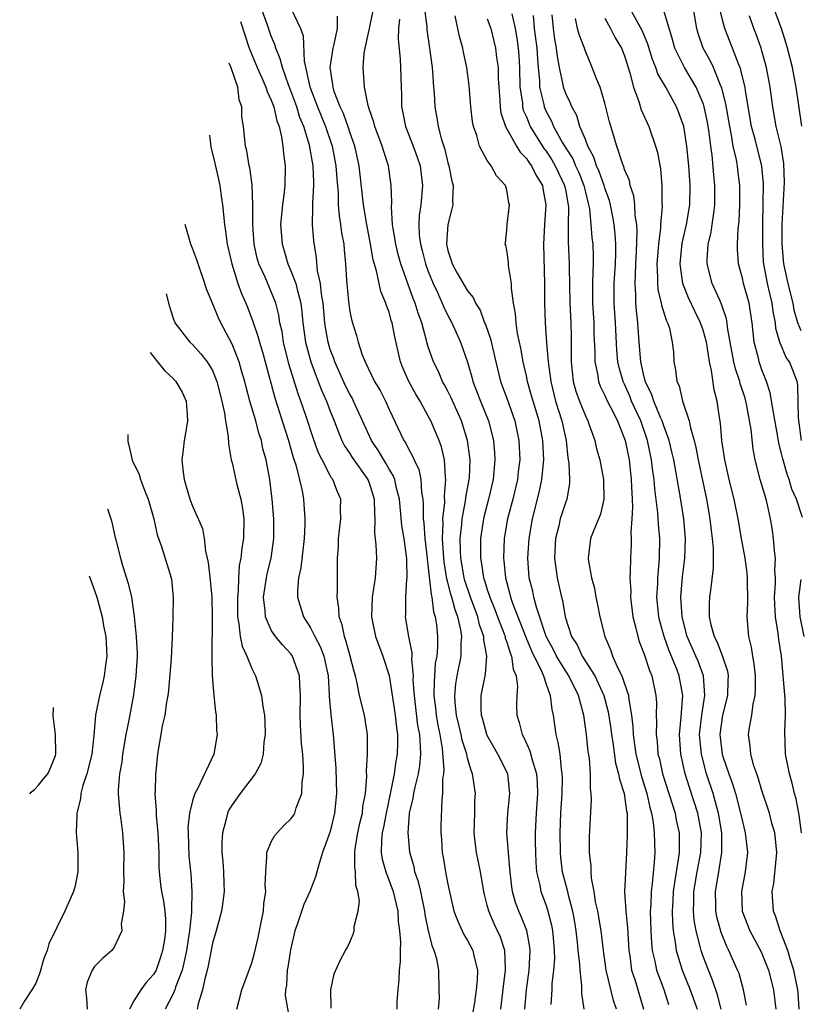
# Model space of a CAD drawing. Units: inches. Extents: x 2495695 to 2496000, y 1473000 to 1474127.
# Drawn here: x 2495839 to 2495919, y 1473522 to 1473622 of the extents above; entities that cross this region are included whole.
import ezdxf

# ---------------------------------------------------------------- set-up
doc = ezdxf.new("R2010")
doc.units = ezdxf.units.IN
doc.header["$MEASUREMENT"] = 0
doc.layers.add('LD24931473_2ft', color=232, linetype='Continuous')

msp = doc.modelspace()

# ---------------------------------------------------------------- linework, layer by layer
at = {"layer": 'LD24931473_2ft'}
for points, elevation in [([(2495919.05, 1473611.05), (2495918.49, 1473615), (2495918.25, 1473616.25), (2495918.12, 1473617), (2495917.6, 1473619), (2495917.46, 1473619.46), (2495916.99, 1473621), (2495915.51, 1473625)], 8408), ([(2495866.38, 1473624.38), (2495867.99, 1473621), (2495868.25, 1473620.25), (2495868.35, 1473617.65), (2495868.94, 1473615.06), (2495869.72, 1473613), (2495870.53, 1473611), (2495871.2, 1473609), (2495871.59, 1473607), (2495871.67, 1473605.67), (2495871.81, 1473604.19), (2495871.82, 1473603), (2495871.9, 1473601.9), (2495872.05, 1473601), (2495872.16, 1473600.16), (2495872.38, 1473599), (2495872.43, 1473598.42), (2495872.57, 1473597), (2495872.66, 1473595.34), (2495872.85, 1473593.15), (2495873, 1473592.15), (2495873.2, 1473591.2), (2495873.68, 1473589.68), (2495873.85, 1473589), (2495874.27, 1473587.73), (2495874.56, 1473587), (2495875.53, 1473585), (2495876.08, 1473584.08), (2495876.62, 1473583), (2495877, 1473582.15), (2495878.5, 1473579), (2495878.7, 1473578.7), (2495879, 1473578.08), (2495879.4, 1473577.4), (2495879.55, 1473577), (2495880.02, 1473576.02), (2495880.24, 1473575), (2495880.31, 1473573.69), (2495880.44, 1473573), (2495880.49, 1473572.49), (2495880.49, 1473571), (2495880.55, 1473570.55), (2495880.66, 1473569), (2495880.89, 1473567), (2495880.89, 1473566.89), (2495881, 1473566.01), (2495881.28, 1473563.28), (2495881.36, 1473563), (2495881.52, 1473561.52), (2495881.7, 1473561), (2495881.82, 1473560.18), (2495881.93, 1473559), (2495881.92, 1473557.92), (2495881.85, 1473557), (2495881.71, 1473556.29), (2495881.63, 1473555), (2495881.58, 1473554.42), (2495881.56, 1473553), (2495881.72, 1473551.72), (2495881.79, 1473551), (2495881.97, 1473549.97), (2495882.18, 1473549), (2495882.42, 1473547.58), (2495882.58, 1473545.42), (2495882.55, 1473545), (2495882.46, 1473544.46), (2495882.46, 1473543), (2495882.37, 1473542.37), (2495882.29, 1473539.71), (2495882.28, 1473539), (2495882.34, 1473538.34), (2495882.42, 1473537), (2495882.52, 1473536.52), (2495882.76, 1473535), (2495883, 1473533.74), (2495883.61, 1473531), (2495883.99, 1473529.99), (2495884.45, 1473529), (2495884.63, 1473528.63), (2495885, 1473528.03), (2495885.55, 1473527), (2495885.68, 1473526.32), (2495886.01, 1473525), (2495885.97, 1473523.97), (2495885.87, 1473523), (2495885.69, 1473521.69), (2495885.24, 1473519)], 8442), ([(2495882.04, 1473521), (2495882.13, 1473522.13), (2495882.12, 1473523), (2495882.07, 1473525), (2495881.85, 1473526.15), (2495881.61, 1473527), (2495881.41, 1473527.41), (2495881.01, 1473529.01), (2495880.67, 1473530.67), (2495880.63, 1473531), (2495880.22, 1473533), (2495879.99, 1473533.99), (2495879.64, 1473535), (2495879.54, 1473535.54), (2495879.12, 1473537), (2495879, 1473538.25), (2495878.94, 1473539), (2495879.09, 1473541), (2495879.47, 1473542.53), (2495879.53, 1473543), (2495879.65, 1473543.65), (2495879.99, 1473545), (2495880.14, 1473545.86), (2495880.22, 1473547), (2495880.21, 1473547.79), (2495880.12, 1473549), (2495879.94, 1473549.94), (2495879.58, 1473553), (2495879.47, 1473554.53), (2495879.48, 1473555), (2495879.32, 1473556.68), (2495879.34, 1473557), (2495879.34, 1473557.34), (2495879.01, 1473559), (2495878.69, 1473561), (2495878.71, 1473561.29), (2495878.7, 1473563), (2495878.81, 1473564.81), (2495878.84, 1473565), (2495878.8, 1473566.8), (2495878.81, 1473567), (2495878.79, 1473567.21), (2495878.53, 1473569), (2495878.31, 1473570.31), (2495878.07, 1473573), (2495877.72, 1473574.28), (2495877.58, 1473575), (2495877.42, 1473575.42), (2495877, 1473576.08), (2495876.67, 1473576.67), (2495876.46, 1473577), (2495875.93, 1473577.93), (2495875.21, 1473579), (2495873.39, 1473583), (2495873.26, 1473583.26), (2495873, 1473583.71), (2495872.57, 1473584.57), (2495871.47, 1473587), (2495871.36, 1473587.36), (2495871, 1473588.28), (2495870.78, 1473589), (2495870.52, 1473590.52), (2495870.46, 1473591), (2495870.27, 1473593), (2495870.11, 1473593.89), (2495870, 1473595), (2495869.72, 1473596.28), (2495869.61, 1473597.61), (2495869.33, 1473599.33), (2495869.2, 1473601), (2495869.24, 1473602.76), (2495869.22, 1473603.22), (2495869.35, 1473605), (2495869.33, 1473605.33), (2495869.28, 1473607), (2495868.89, 1473609.11), (2495868.31, 1473611), (2495867.92, 1473611.92), (2495867.6, 1473613), (2495867, 1473614.65), (2495866.76, 1473615.24), (2495866.13, 1473617), (2495865.91, 1473617.91), (2495865.45, 1473619), (2495865.36, 1473619.36), (2495865, 1473620.2), (2495864.57, 1473621.43), (2495863.99, 1473623)], 8444), ([(2495890.83, 1473521), (2495890.99, 1473523), (2495891.27, 1473525), (2495891.37, 1473527), (2495891.34, 1473527.34), (2495891.03, 1473529.03), (2495890.47, 1473530.47), (2495890.22, 1473531), (2495889.89, 1473531.89), (2495889.58, 1473533), (2495889.5, 1473533.5), (2495889.34, 1473535), (2495889.32, 1473535.32), (2495889.16, 1473537), (2495889, 1473539), (2495889.1, 1473541), (2495889.32, 1473543), (2495889.09, 1473545), (2495888.08, 1473547), (2495887, 1473548.9), (2495886.96, 1473549), (2495886.55, 1473550.55), (2495886.41, 1473551), (2495886.37, 1473551.63), (2495886.4, 1473553), (2495886.82, 1473555.18), (2495886.95, 1473557), (2495886.65, 1473558.65), (2495886.65, 1473559), (2495886.21, 1473560.21), (2495886.04, 1473561), (2495885.3, 1473563), (2495884.72, 1473564.72), (2495884.65, 1473565), (2495884.31, 1473567), (2495884.27, 1473567.73), (2495884.25, 1473569), (2495884.41, 1473570.41), (2495884.44, 1473571), (2495884.79, 1473572.79), (2495884.83, 1473573.17), (2495885.17, 1473575), (2495885.18, 1473575.18), (2495885.25, 1473577), (2495885, 1473579), (2495884.37, 1473581), (2495883.33, 1473583.33), (2495883, 1473584.01), (2495882.66, 1473584.66), (2495882.46, 1473585), (2495882.02, 1473586.02), (2495881.52, 1473587), (2495881, 1473588.54), (2495880.86, 1473589), (2495880.83, 1473589.17), (2495880.33, 1473591), (2495879.96, 1473591.96), (2495879.66, 1473593), (2495879.47, 1473593.47), (2495878.21, 1473597), (2495877.94, 1473597.94), (2495877.68, 1473599), (2495877.41, 1473600.59), (2495877.36, 1473601), (2495877.24, 1473602.76), (2495877.28, 1473603.28), (2495877.22, 1473605), (2495876.93, 1473607), (2495876.45, 1473608.45), (2495876.31, 1473609), (2495875.56, 1473611), (2495875.45, 1473611.45), (2495875, 1473612.71), (2495874.86, 1473613.14), (2495874.51, 1473615), (2495874.45, 1473615.55), (2495874.37, 1473617), (2495874.46, 1473618.46), (2495874.55, 1473619), (2495875, 1473621), (2495875.33, 1473622.67)], 8438), ([(2495880.61, 1473623), (2495880.84, 1473621.16), (2495880.86, 1473620.86), (2495881.13, 1473619), (2495881.38, 1473617), (2495881.43, 1473616.57), (2495881.53, 1473615), (2495881.59, 1473614.41), (2495881.66, 1473613), (2495881.87, 1473611.87), (2495882.01, 1473611), (2495882.34, 1473609.66), (2495882.67, 1473608.67), (2495883, 1473607.3), (2495883.09, 1473607), (2495883.41, 1473605.41), (2495883.52, 1473605), (2495883.47, 1473603.47), (2495883.49, 1473603), (2495883.4, 1473602.6), (2495882.99, 1473601.01), (2495882.86, 1473599), (2495883, 1473598.36), (2495883.33, 1473597.33), (2495883.42, 1473597), (2495883.94, 1473596.06), (2495885, 1473594.24), (2495885.58, 1473593.58), (2495885.82, 1473593), (2495886.27, 1473592.27), (2495886.74, 1473591), (2495886.82, 1473590.82), (2495887.34, 1473589.34), (2495887.87, 1473587), (2495888.36, 1473585), (2495889, 1473583.29), (2495889.81, 1473581), (2495890.23, 1473579), (2495890.31, 1473577), (2495890.17, 1473575.83), (2495890.09, 1473575), (2495889.61, 1473573), (2495889.08, 1473571), (2495888.74, 1473569), (2495888.66, 1473567), (2495888.71, 1473566.71), (2495888.86, 1473565), (2495889.32, 1473563.32), (2495889.39, 1473563), (2495889.59, 1473562.41), (2495890.93, 1473558.93), (2495891.53, 1473557.53), (2495892.54, 1473555.46), (2495892.72, 1473555), (2495893, 1473554.13), (2495893.41, 1473553), (2495893.57, 1473551.57), (2495893.71, 1473551), (2495893.99, 1473549), (2495894.21, 1473548.21), (2495894.39, 1473547), (2495894.53, 1473545.47), (2495894.62, 1473545), (2495894.63, 1473544.63), (2495894.59, 1473543), (2495894.47, 1473541), (2495894.41, 1473539), (2495894.42, 1473537), (2495894.46, 1473536.46), (2495894.64, 1473535), (2495895, 1473533.64), (2495895.14, 1473533.14), (2495895.21, 1473532.79), (2495895.7, 1473531), (2495895.89, 1473529.89), (2495896.03, 1473529), (2495896.18, 1473527.82), (2495896.25, 1473527), (2495896.41, 1473525.59), (2495896.43, 1473525), (2495896.62, 1473523.38), (2495896.61, 1473522.61), (2495896.85, 1473521)], 8434), ([(2495889.51, 1473622.49), (2495889.84, 1473621), (2495890.01, 1473620.01), (2495890.14, 1473619), (2495890.21, 1473618.21), (2495890.28, 1473617), (2495890.34, 1473615), (2495890.58, 1473613.42), (2495890.61, 1473613), (2495890.68, 1473612.68), (2495891, 1473611.97), (2495891.27, 1473611.27), (2495891.39, 1473611), (2495892.76, 1473608.76), (2495893, 1473608.47), (2495893.59, 1473607.59), (2495893.94, 1473607), (2495894.27, 1473606.27), (2495894.89, 1473605), (2495895, 1473604.4), (2495895.2, 1473603.2), (2495895.24, 1473603), (2495895.27, 1473602.73), (2495895.24, 1473601), (2495895.24, 1473599.24), (2495895.36, 1473597), (2495895.35, 1473596.65), (2495895.41, 1473593), (2495895.51, 1473591), (2495895.54, 1473589.54), (2495895.55, 1473587), (2495895.68, 1473585.68), (2495895.76, 1473585), (2495896.03, 1473584.03), (2495896.4, 1473583), (2495897, 1473581.5), (2495897.24, 1473581), (2495897.4, 1473580.6), (2495897.95, 1473579), (2495898.14, 1473578.14), (2495898.46, 1473577), (2495898.85, 1473575), (2495898.89, 1473573), (2495898.53, 1473571.47), (2495897.85, 1473569.85), (2495897.54, 1473569), (2495897.29, 1473567), (2495897.32, 1473566.68), (2495897.62, 1473565), (2495897.92, 1473563.92), (2495898.08, 1473563), (2495898.25, 1473562.25), (2495898.49, 1473561), (2495898.98, 1473559), (2495899.59, 1473557.59), (2495899.78, 1473557), (2495900.41, 1473555.59), (2495900.72, 1473555), (2495901.4, 1473553), (2495901.43, 1473552.57), (2495901.7, 1473551), (2495901.84, 1473549.84), (2495901.87, 1473549), (2495902, 1473548), (2495902.16, 1473547), (2495902.73, 1473544.73), (2495903.28, 1473543), (2495903.58, 1473541.58), (2495903.75, 1473541), (2495903.92, 1473540.08), (2495904.02, 1473539), (2495904.07, 1473537), (2495904.01, 1473536.01), (2495903.81, 1473533.81), (2495903.7, 1473533), (2495903.66, 1473531.66), (2495903.62, 1473531), (2495903.67, 1473529), (2495903.74, 1473527.74), (2495903.82, 1473527), (2495904.09, 1473525.91), (2495904.26, 1473525), (2495904.99, 1473523.01), (2495905.49, 1473521.49)], 8428), ([(2495918.8, 1473521), (2495918.69, 1473522.69), (2495918.66, 1473523), (2495918.24, 1473525), (2495917.87, 1473526.13), (2495917.62, 1473527), (2495917, 1473528.67), (2495916.86, 1473529), (2495916.42, 1473530.42), (2495916.18, 1473531), (2495916.03, 1473533), (2495916.19, 1473533.81), (2495916.5, 1473537), (2495916.39, 1473538.39), (2495916.31, 1473539), (2495916.02, 1473539.98), (2495915.77, 1473541), (2495915, 1473543.29), (2495914.61, 1473544.61), (2495914.46, 1473545), (2495914.18, 1473545.82), (2495913.87, 1473547), (2495913.81, 1473547.81), (2495913.63, 1473549), (2495913.73, 1473549.73), (2495913.96, 1473551), (2495914.1, 1473552.1), (2495914.32, 1473553), (2495914.35, 1473553.65), (2495914.34, 1473555), (2495914.21, 1473556.21), (2495914.07, 1473557), (2495913.93, 1473557.93), (2495913.67, 1473559), (2495913.48, 1473561), (2495913.55, 1473562.45), (2495913.53, 1473565), (2495913.49, 1473565.49), (2495913.29, 1473567), (2495912.91, 1473569), (2495912.57, 1473571), (2495912.17, 1473573), (2495911.67, 1473575), (2495911.21, 1473577), (2495910.92, 1473579), (2495910.77, 1473580.77), (2495910.68, 1473581.32), (2495910.44, 1473583), (2495910.14, 1473584.14), (2495909.86, 1473586.14), (2495909.65, 1473587), (2495909.41, 1473588.59), (2495909.33, 1473589), (2495909, 1473590.25), (2495908.75, 1473591), (2495908.17, 1473592.17), (2495907.52, 1473593.52), (2495906.93, 1473595), (2495906.67, 1473597), (2495906.88, 1473599.12), (2495907.3, 1473601), (2495907.64, 1473603), (2495907.69, 1473605), (2495907.55, 1473607), (2495907.34, 1473609), (2495907.02, 1473611), (2495906.5, 1473612.5), (2495906.3, 1473613), (2495905.2, 1473615), (2495904.37, 1473616.37), (2495904.17, 1473617), (2495903.83, 1473617.83), (2495903.37, 1473619.38), (2495902.78, 1473620.78), (2495901.56, 1473623)], 8418), ([(2495919.01, 1473539), (2495918.79, 1473540.79), (2495918.47, 1473542.47), (2495918.31, 1473543), (2495918.06, 1473544.06), (2495917.79, 1473545), (2495917.41, 1473547), (2495917.33, 1473549.33), (2495917.4, 1473551), (2495917.36, 1473552.64), (2495916.98, 1473557), (2495916.71, 1473558.71), (2495916.64, 1473559.36), (2495916.37, 1473561), (2495916.35, 1473561.65), (2495916.27, 1473563), (2495916.37, 1473564.37), (2495916.37, 1473565), (2495916.31, 1473565.69), (2495916.39, 1473567), (2495916.27, 1473567.73), (2495916.18, 1473569), (2495916.04, 1473570.04), (2495915.87, 1473571), (2495915.57, 1473572.43), (2495915.43, 1473573), (2495914.83, 1473575), (2495914.3, 1473577), (2495914.1, 1473578.1), (2495913.89, 1473580.11), (2495913.47, 1473582.53), (2495913.37, 1473583), (2495913.29, 1473583.29), (2495912.79, 1473584.79), (2495912.75, 1473585), (2495912.3, 1473586.3), (2495912.14, 1473587), (2495911.76, 1473589), (2495911.49, 1473590.51), (2495911.44, 1473591), (2495911.38, 1473591.38), (2495910.89, 1473592.89), (2495910.69, 1473593.31), (2495909.94, 1473595), (2495909.41, 1473597), (2495909.4, 1473597.4), (2495909.51, 1473599), (2495909.81, 1473600.19), (2495909.91, 1473601), (2495910.07, 1473601.93), (2495910.19, 1473603), (2495910.19, 1473603.81), (2495910.19, 1473605), (2495910.08, 1473606.08), (2495909.91, 1473608.09), (2495909.78, 1473609), (2495909.62, 1473610.38), (2495909.45, 1473611.45), (2495909.11, 1473613), (2495909, 1473613.33), (2495908.29, 1473615), (2495907.1, 1473617), (2495906.11, 1473619), (2495905.87, 1473619.87), (2495905, 1473622.81)], 8416), ([(2495919.13, 1473571.13), (2495918.53, 1473573), (2495918.04, 1473574.04), (2495917.76, 1473575), (2495917.55, 1473575.55), (2495917.12, 1473577.12), (2495917, 1473577.67), (2495916.73, 1473578.73), (2495916.63, 1473579.37), (2495916.16, 1473581.84), (2495915.84, 1473583.84), (2495915.46, 1473585), (2495915, 1473586.19), (2495914.71, 1473587), (2495914.63, 1473587.37), (2495914.21, 1473589), (2495913.99, 1473591), (2495913.68, 1473593), (2495913.11, 1473595), (2495913, 1473595.53), (2495912.6, 1473597), (2495912.5, 1473598.5), (2495912.49, 1473599), (2495912.56, 1473600.56), (2495912.66, 1473601.34), (2495912.75, 1473603), (2495912.75, 1473605), (2495912.54, 1473606.54), (2495912.49, 1473607), (2495912.39, 1473607.61), (2495912.07, 1473609), (2495911.9, 1473610.1), (2495911.71, 1473611), (2495911.32, 1473613.32), (2495910.91, 1473614.91), (2495910.77, 1473615.23), (2495910.05, 1473617), (2495909.72, 1473617.72), (2495909.01, 1473619), (2495908.49, 1473620.49), (2495908.35, 1473621), (2495908.02, 1473623)], 8414), ([(2495919.02, 1473579), (2495918.71, 1473581.29), (2495918.64, 1473584.64), (2495918.57, 1473585), (2495918.15, 1473586.15), (2495917.8, 1473587), (2495917.46, 1473587.46), (2495916.82, 1473589), (2495916.42, 1473590.42), (2495916.36, 1473591), (2495916.15, 1473592.15), (2495916.04, 1473593), (2495915.83, 1473593.83), (2495915.56, 1473595), (2495915.19, 1473597), (2495915.17, 1473597.17), (2495915.07, 1473599), (2495915.07, 1473601), (2495915.13, 1473603.13), (2495915.17, 1473605.17), (2495914.99, 1473607), (2495914.57, 1473608.57), (2495914.3, 1473609.7), (2495913.94, 1473611), (2495913.6, 1473613), (2495913.32, 1473614.68), (2495913.28, 1473615), (2495912.79, 1473617), (2495912.62, 1473617.38), (2495912.01, 1473619), (2495911.21, 1473621), (2495911, 1473621.75), (2495910.7, 1473623)], 8412), ([(2495861.87, 1473621.71), (2495862.75, 1473618.99), (2495863.56, 1473617), (2495864.03, 1473615.97), (2495864.45, 1473615), (2495864.57, 1473614.57), (2495865, 1473613.69), (2495865.25, 1473613), (2495865.57, 1473611.57), (2495865.8, 1473611), (2495866.05, 1473609.95), (2495866.18, 1473609), (2495866.23, 1473608.23), (2495866.42, 1473607), (2495866.39, 1473605), (2495866.32, 1473604.32), (2495866.14, 1473603), (2495865.95, 1473601), (2495866.09, 1473599), (2495866.31, 1473598.31), (2495866.68, 1473597), (2495867, 1473596.29), (2495867.49, 1473595), (2495867.62, 1473594.38), (2495868.01, 1473593), (2495868.12, 1473592.12), (2495868.22, 1473591), (2495868.48, 1473589), (2495869.03, 1473587), (2495869.56, 1473585.56), (2495869.79, 1473585), (2495870.12, 1473584.12), (2495870.62, 1473583), (2495871, 1473581.98), (2495871.4, 1473581), (2495871.83, 1473579.83), (2495872.19, 1473579), (2495872.46, 1473578.46), (2495873, 1473577.65), (2495873.24, 1473577.24), (2495874.84, 1473575), (2495875, 1473574.58), (2495875.49, 1473573), (2495875.5, 1473571.5), (2495875.55, 1473571), (2495875.53, 1473569.53), (2495875.66, 1473568.34), (2495875.71, 1473567), (2495875.58, 1473565), (2495875.27, 1473563), (2495875.2, 1473561), (2495875.63, 1473559), (2495876.38, 1473557), (2495877.02, 1473555.02), (2495877.61, 1473551), (2495877.74, 1473549.74), (2495877.85, 1473549), (2495877.85, 1473548.15), (2495877.81, 1473547), (2495877.69, 1473546.31), (2495877.51, 1473545), (2495877.14, 1473543.14), (2495876.69, 1473541), (2495876.44, 1473539.56), (2495876.3, 1473539), (2495876.22, 1473538.22), (2495876.2, 1473537), (2495876.3, 1473536.3), (2495876.66, 1473535), (2495877.41, 1473533), (2495877.88, 1473531), (2495877.94, 1473529.94), (2495878.07, 1473529), (2495878.16, 1473527.85), (2495878.12, 1473527), (2495878.12, 1473525.88), (2495878.02, 1473525), (2495878, 1473524), (2495877.88, 1473523), (2495877.79, 1473521.79), (2495877.8, 1473521)], 8446), ([(2495888.39, 1473521), (2495888.66, 1473523.34), (2495888.88, 1473525), (2495888.86, 1473525.14), (2495888.79, 1473527), (2495888.34, 1473528.34), (2495888.04, 1473529), (2495887.71, 1473529.71), (2495887.15, 1473531), (2495887, 1473531.62), (2495886.71, 1473532.71), (2495886.64, 1473533), (2495886.32, 1473535), (2495885.92, 1473537), (2495885.8, 1473537.8), (2495885.68, 1473539), (2495885.73, 1473541), (2495885.75, 1473542.25), (2495885.81, 1473543), (2495885.51, 1473545), (2495885.35, 1473545.35), (2495885, 1473546.59), (2495884.91, 1473547), (2495884.45, 1473548.45), (2495884.34, 1473549), (2495883.87, 1473551), (2495883.73, 1473552.27), (2495883.69, 1473553), (2495883.81, 1473554.19), (2495883.95, 1473555), (2495884.36, 1473557), (2495884.36, 1473558.36), (2495884.41, 1473559), (2495884.31, 1473559.69), (2495884, 1473561), (2495883.72, 1473561.72), (2495883.41, 1473563), (2495883.31, 1473563.31), (2495883, 1473564.52), (2495882.89, 1473564.89), (2495882.61, 1473566.61), (2495882.53, 1473567.47), (2495882.45, 1473569), (2495882.51, 1473570.51), (2495882.48, 1473571), (2495882.67, 1473572.67), (2495882.65, 1473573.35), (2495882.8, 1473575), (2495882.76, 1473575.24), (2495882.64, 1473577), (2495882.34, 1473578.34), (2495882.09, 1473579), (2495881.25, 1473581), (2495881, 1473581.48), (2495880.16, 1473583), (2495879.72, 1473583.72), (2495879.02, 1473585), (2495878.39, 1473586.39), (2495878.15, 1473587), (2495877.57, 1473589.57), (2495877.31, 1473591), (2495877.23, 1473591.23), (2495877, 1473592.06), (2495876.74, 1473592.74), (2495876.67, 1473593), (2495876.17, 1473594.17), (2495875.98, 1473595), (2495875.73, 1473596.27), (2495875.39, 1473597.39), (2495875.12, 1473599), (2495874.73, 1473601), (2495874.4, 1473603), (2495873.95, 1473607), (2495873.51, 1473609), (2495873, 1473610.42), (2495872.86, 1473610.86), (2495872.34, 1473612.34), (2495872.03, 1473613), (2495871.42, 1473614.58), (2495871.3, 1473615), (2495871.28, 1473615.28), (2495871, 1473617), (2495871.29, 1473619), (2495871.4, 1473619.4), (2495871.74, 1473621), (2495871.76, 1473622.24)], 8440), ([(2495878.05, 1473621.95), (2495877.97, 1473621), (2495877.93, 1473619.93), (2495878.13, 1473617.87), (2495878.18, 1473617), (2495878.23, 1473615), (2495878.26, 1473614.26), (2495878.26, 1473613), (2495878.4, 1473612.4), (2495878.66, 1473611), (2495879.45, 1473609), (2495879.87, 1473607.87), (2495880.16, 1473607), (2495880.42, 1473605), (2495880.25, 1473603), (2495880.08, 1473601.92), (2495880.04, 1473601), (2495880.08, 1473599.92), (2495880.19, 1473599), (2495880.37, 1473598.37), (2495880.71, 1473597), (2495881, 1473596.2), (2495881.48, 1473595), (2495881.93, 1473594.07), (2495882.41, 1473593), (2495882.57, 1473592.57), (2495883, 1473591.73), (2495883.39, 1473591), (2495884.29, 1473589), (2495884.98, 1473586.98), (2495885.43, 1473585.43), (2495885.53, 1473585), (2495885.95, 1473583.95), (2495886.3, 1473583), (2495887.13, 1473581), (2495887.63, 1473579), (2495887.74, 1473577.74), (2495887.77, 1473577), (2495887.61, 1473575), (2495887.14, 1473573), (2495886.69, 1473571.31), (2495886.62, 1473571), (2495886.32, 1473569), (2495886.3, 1473567.7), (2495886.31, 1473567), (2495886.43, 1473566.43), (2495886.63, 1473565), (2495886.73, 1473564.73), (2495887, 1473563.81), (2495887.21, 1473563.21), (2495887.26, 1473563), (2495887.77, 1473561.77), (2495888.05, 1473561), (2495888.72, 1473559.28), (2495888.82, 1473559), (2495888.84, 1473558.84), (2495889, 1473558.42), (2495889.33, 1473557.33), (2495889.49, 1473557), (2495889.66, 1473555.66), (2495889.94, 1473555), (2495890.09, 1473553.91), (2495890.02, 1473553), (2495889.98, 1473551.98), (2495890.01, 1473551), (2495890.25, 1473550.25), (2495890.55, 1473549), (2495890.72, 1473548.72), (2495891.35, 1473547.35), (2495891.57, 1473546.43), (2495892.03, 1473545), (2495892.1, 1473544.1), (2495892.13, 1473543), (2495891.99, 1473541), (2495891.9, 1473539), (2495891.9, 1473538.1), (2495891.92, 1473537), (2495891.96, 1473535.96), (2495892.03, 1473535), (2495892.36, 1473533.64), (2495892.46, 1473533), (2495893, 1473531.57), (2495893.19, 1473531), (2495893.56, 1473529.56), (2495893.66, 1473529), (2495893.72, 1473528.28), (2495893.82, 1473527), (2495893.84, 1473526.16), (2495893.77, 1473525), (2495893.6, 1473523.6), (2495893.59, 1473523), (2495893.48, 1473521.48)], 8436), ([(2495900.16, 1473521), (2495899.88, 1473521.88), (2495899.13, 1473525), (2495898.85, 1473527), (2495898.61, 1473529), (2495898.26, 1473531), (2495898.05, 1473531.95), (2495897.89, 1473533), (2495897.63, 1473534.37), (2495897.59, 1473535), (2495897.59, 1473535.59), (2495897.41, 1473537), (2495897.41, 1473538.59), (2495897.64, 1473542.36), (2495897.61, 1473543), (2495897.51, 1473543.51), (2495897.51, 1473545), (2495897.41, 1473546.59), (2495897.29, 1473547.29), (2495897.12, 1473549), (2495896.83, 1473551), (2495896.78, 1473551.22), (2495896.29, 1473553), (2495895.31, 1473555), (2495895, 1473555.46), (2495894.07, 1473557), (2495893.72, 1473557.72), (2495893.02, 1473559), (2495892.01, 1473561.99), (2495891.76, 1473563), (2495891.64, 1473563.64), (2495891.29, 1473565), (2495891.14, 1473567), (2495891.26, 1473569), (2495891.6, 1473571), (2495892.31, 1473573.69), (2495892.58, 1473575), (2495892.76, 1473577), (2495892.68, 1473579), (2495892.28, 1473581), (2495891.67, 1473583), (2495891.53, 1473583.53), (2495891.12, 1473585), (2495891, 1473585.57), (2495890.66, 1473587), (2495890.41, 1473588.41), (2495890.09, 1473589.91), (2495889.94, 1473591), (2495889.89, 1473591.89), (2495889.68, 1473593), (2495889.48, 1473594.52), (2495889.47, 1473595), (2495889.18, 1473596.82), (2495889.16, 1473597.16), (2495889, 1473598.38), (2495888.89, 1473598.89), (2495888.84, 1473599), (2495888.87, 1473599.13), (2495889, 1473600.43), (2495889.03, 1473601), (2495889.26, 1473603), (2495889.21, 1473603.21), (2495889, 1473604.5), (2495888.88, 1473605), (2495887.96, 1473605.96), (2495887.4, 1473607), (2495887, 1473607.54), (2495886.2, 1473609), (2495885.93, 1473610.07), (2495885.59, 1473611), (2495885.5, 1473611.5), (2495885.34, 1473613), (2495885.17, 1473615.17), (2495884.93, 1473617), (2495884.59, 1473618.59), (2495884.51, 1473619), (2495884.18, 1473620.18), (2495884.02, 1473621), (2495883.72, 1473622.28)], 8432), ([(2495887, 1473621.99), (2495887.36, 1473621), (2495887.69, 1473619.69), (2495887.84, 1473619), (2495887.95, 1473618.05), (2495888.1, 1473617), (2495888.13, 1473615.87), (2495888.19, 1473615), (2495888.3, 1473613.7), (2495888.32, 1473613), (2495888.4, 1473612.4), (2495888.87, 1473611), (2495889.99, 1473609), (2495890.37, 1473608.37), (2495891, 1473607.75), (2495891.29, 1473607.29), (2495891.52, 1473607), (2495891.99, 1473605.99), (2495892.62, 1473605), (2495892.67, 1473604.67), (2495892.98, 1473603), (2495892.84, 1473601), (2495892.73, 1473599), (2495892.83, 1473595), (2495892.85, 1473593), (2495892.92, 1473591), (2495893.05, 1473588.95), (2495893.22, 1473587), (2495893.48, 1473585), (2495893.97, 1473583), (2495894.61, 1473581), (2495895.04, 1473579), (2495895.23, 1473577.23), (2495895.32, 1473576.68), (2495895.39, 1473575), (2495895.38, 1473574.62), (2495895.11, 1473573), (2495895, 1473572.73), (2495894.44, 1473571), (2495894.29, 1473570.29), (2495893.95, 1473569), (2495893.86, 1473567), (2495893.98, 1473565.98), (2495894.12, 1473565), (2495894.56, 1473563), (2495894.66, 1473562.66), (2495894.95, 1473561), (2495895.6, 1473559), (2495896.15, 1473558.15), (2495896.68, 1473557), (2495897.95, 1473555), (2495898.89, 1473553), (2495899.34, 1473551.34), (2495899.6, 1473549.6), (2495899.67, 1473549), (2495899.8, 1473548.2), (2495900.08, 1473546.08), (2495900.39, 1473545), (2495900.47, 1473544.47), (2495900.97, 1473543), (2495901.2, 1473541.2), (2495901.25, 1473541), (2495901.27, 1473540.73), (2495901.26, 1473538.74), (2495901.2, 1473537), (2495901.08, 1473534.92), (2495901, 1473533), (2495901.12, 1473531), (2495901.31, 1473529.31), (2495901.44, 1473527), (2495901.54, 1473526.46), (2495901.72, 1473525), (2495902.06, 1473523.94), (2495902.92, 1473521)], 8430), ([(2495891.67, 1473622.33), (2495891.8, 1473621), (2495892.04, 1473619), (2495892.14, 1473617.86), (2495892.19, 1473617), (2495892.32, 1473615.68), (2495892.34, 1473615), (2495892.76, 1473613.24), (2495892.8, 1473613), (2495893, 1473612.54), (2495893.54, 1473611.54), (2495893.75, 1473611), (2495894.68, 1473609.32), (2495895, 1473608.79), (2495895.71, 1473607.71), (2495896.01, 1473607), (2495896.32, 1473606.32), (2495896.84, 1473605), (2495897, 1473604.29), (2495897.33, 1473603), (2495897.41, 1473602.59), (2495897.57, 1473601), (2495897.67, 1473599.67), (2495897.75, 1473599), (2495897.8, 1473597.81), (2495897.81, 1473597), (2495897.76, 1473596.24), (2495897.73, 1473595), (2495897.73, 1473593), (2495897.86, 1473591), (2495897.87, 1473589.87), (2495897.96, 1473588.04), (2495897.95, 1473587), (2495898.23, 1473585.77), (2495898.34, 1473585), (2495898.52, 1473584.52), (2495899, 1473583.57), (2495899.17, 1473583.17), (2495899.54, 1473582.46), (2495900.26, 1473581), (2495901, 1473579.17), (2495901.06, 1473579), (2495901.45, 1473577), (2495901.67, 1473575), (2495901.72, 1473574.28), (2495901.76, 1473573), (2495901.81, 1473572.19), (2495901.75, 1473571), (2495901.64, 1473569.64), (2495901.67, 1473569), (2495901.66, 1473568.34), (2495901.59, 1473567), (2495901.58, 1473565.58), (2495901.54, 1473565), (2495901.62, 1473563.62), (2495901.6, 1473563), (2495901.85, 1473561), (2495902.16, 1473559.84), (2495902.34, 1473559), (2495902.5, 1473558.5), (2495903, 1473557.2), (2495903.54, 1473555.54), (2495903.76, 1473555), (2495904.19, 1473553), (2495904.25, 1473552.25), (2495904.23, 1473551), (2495904.26, 1473550.26), (2495904.2, 1473549), (2495904.31, 1473548.31), (2495904.4, 1473547), (2495904.54, 1473546.54), (2495904.87, 1473545), (2495906.14, 1473541), (2495906.27, 1473540.27), (2495906.56, 1473539), (2495906.57, 1473538.57), (2495906.55, 1473537), (2495906.5, 1473536.5), (2495906.07, 1473533.93), (2495905.96, 1473533), (2495905.92, 1473532.08), (2495905.85, 1473531), (2495905.87, 1473529.87), (2495905.94, 1473529), (2495906.15, 1473527.85), (2495906.25, 1473527), (2495906.87, 1473525), (2495907.68, 1473523), (2495908.39, 1473521)], 8426), ([(2495910.84, 1473521), (2495910.47, 1473522.47), (2495909.97, 1473523.97), (2495909.54, 1473525), (2495909, 1473526.39), (2495908.79, 1473527), (2495908.73, 1473527.27), (2495908.29, 1473529), (2495908.09, 1473530.09), (2495908.02, 1473531), (2495908.06, 1473531.94), (2495908.06, 1473533), (2495908.39, 1473535), (2495908.76, 1473537), (2495908.84, 1473539), (2495908.46, 1473541), (2495907.6, 1473543.6), (2495907.18, 1473545), (2495906.73, 1473547), (2495906.59, 1473549), (2495906.77, 1473550.77), (2495906.92, 1473553), (2495906.56, 1473555), (2495906.31, 1473555.69), (2495905.54, 1473557.54), (2495905.02, 1473559), (2495904.58, 1473560.58), (2495904.49, 1473561), (2495904.3, 1473563), (2495904.37, 1473564.37), (2495904.39, 1473565), (2495904.53, 1473566.53), (2495904.55, 1473567), (2495904.58, 1473569), (2495904.45, 1473570.45), (2495904.4, 1473571.6), (2495904.07, 1473574.07), (2495904, 1473575), (2495903.87, 1473575.87), (2495903.74, 1473577), (2495903.35, 1473579), (2495902.64, 1473581), (2495901.72, 1473583), (2495901.52, 1473583.52), (2495901, 1473584.72), (2495900.86, 1473585), (2495900.44, 1473586.44), (2495900.32, 1473587), (2495900.2, 1473588.2), (2495900.06, 1473591), (2495899.93, 1473593), (2495899.93, 1473595), (2495900.07, 1473597), (2495900.11, 1473598.11), (2495900.1, 1473599), (2495900.04, 1473600.04), (2495899.94, 1473601), (2495899.8, 1473601.8), (2495899.56, 1473603), (2495899.45, 1473603.45), (2495899, 1473604.71), (2495898.92, 1473605), (2495898.42, 1473606.42), (2495898.15, 1473607), (2495897.88, 1473607.88), (2495897.25, 1473609), (2495897, 1473609.66), (2495896.45, 1473611), (2495896.12, 1473612.12), (2495895.62, 1473613), (2495895.45, 1473613.45), (2495895, 1473614.35), (2495894.77, 1473615), (2495894.74, 1473615.26), (2495894.35, 1473617), (2495894.15, 1473618.15), (2495894.07, 1473619), (2495893.89, 1473619.89), (2495893.74, 1473621), (2495893.62, 1473622.38)], 8424), ([(2495913.43, 1473521.43), (2495913.11, 1473523), (2495912.66, 1473524.66), (2495912.52, 1473525), (2495911.62, 1473527), (2495911.41, 1473527.41), (2495910.83, 1473528.83), (2495910.41, 1473530.41), (2495910.31, 1473531), (2495910.31, 1473531.69), (2495910.27, 1473533), (2495910.59, 1473535), (2495910.9, 1473537), (2495910.9, 1473539), (2495910.57, 1473541), (2495910.39, 1473541.61), (2495910.01, 1473543), (2495909.36, 1473545), (2495908.82, 1473547), (2495908.65, 1473548.65), (2495908.63, 1473549), (2495908.86, 1473551), (2495909.18, 1473553), (2495909.03, 1473555), (2495908.48, 1473556.48), (2495908.26, 1473557), (2495907.39, 1473559), (2495906.86, 1473561), (2495906.74, 1473563), (2495906.91, 1473565.09), (2495907.13, 1473567), (2495907.2, 1473569), (2495907.02, 1473571), (2495906.65, 1473573.35), (2495906, 1473577), (2495905.82, 1473577.82), (2495905.54, 1473579), (2495905, 1473580.47), (2495904.82, 1473581), (2495904.67, 1473581.33), (2495903.97, 1473583), (2495903.75, 1473583.75), (2495903.11, 1473585), (2495903.1, 1473585.1), (2495903, 1473585.43), (2495902.65, 1473587), (2495902.49, 1473589), (2495902.36, 1473591), (2495902.22, 1473592.22), (2495902.16, 1473593), (2495902.15, 1473593.85), (2495902.06, 1473595), (2495902.12, 1473595.88), (2495902.14, 1473597), (2495902.22, 1473598.22), (2495902.29, 1473600.29), (2495902.24, 1473601), (2495902.09, 1473601.91), (2495902.04, 1473603), (2495901.93, 1473603.93), (2495901.57, 1473605), (2495901.49, 1473605.49), (2495901, 1473606.62), (2495900.91, 1473606.91), (2495900.78, 1473607.22), (2495900.2, 1473609), (2495899.47, 1473611.47), (2495899, 1473613.39), (2495898.5, 1473615), (2495898.14, 1473615.86), (2495897.71, 1473617), (2495897, 1473618.69), (2495896.9, 1473619), (2495896.37, 1473620.37), (2495896.21, 1473621), (2495896, 1473622)], 8422), ([(2495899, 1473622.06), (2495899.57, 1473621), (2495900.05, 1473620.05), (2495900.69, 1473619), (2495901, 1473618.2), (2495901.54, 1473616.46), (2495901.89, 1473615), (2495902.45, 1473613.55), (2495902.7, 1473612.7), (2495903.47, 1473611), (2495904.16, 1473609), (2495904.34, 1473608.34), (2495904.67, 1473606.67), (2495904.8, 1473605), (2495904.79, 1473603.21), (2495904.83, 1473602.83), (2495904.67, 1473601), (2495904.66, 1473600.66), (2495904.45, 1473599), (2495904.28, 1473597), (2495904.35, 1473595.65), (2495904.34, 1473595), (2495904.39, 1473594.39), (2495904.74, 1473593), (2495904.77, 1473592.77), (2495905.24, 1473591.24), (2495905.38, 1473591), (2495905.56, 1473590.44), (2495905.85, 1473589), (2495905.97, 1473588.03), (2495906.03, 1473587), (2495906.2, 1473586.2), (2495906.33, 1473585), (2495906.56, 1473584.56), (2495906.91, 1473583), (2495907.58, 1473581), (2495907.71, 1473580.29), (2495908.09, 1473579), (2495908.27, 1473578.27), (2495908.5, 1473577), (2495909.34, 1473573), (2495909.7, 1473571), (2495909.82, 1473569.82), (2495909.94, 1473569), (2495910.03, 1473567.97), (2495910.04, 1473565.96), (2495909.74, 1473563.74), (2495909.66, 1473563), (2495909.62, 1473562.38), (2495909.63, 1473561), (2495909.79, 1473560.21), (2495910.13, 1473559), (2495910.44, 1473558.43), (2495910.97, 1473556.97), (2495911.47, 1473555.47), (2495911.54, 1473555), (2495911.52, 1473554.48), (2495911.49, 1473553), (2495910.98, 1473551), (2495910.71, 1473549), (2495910.74, 1473548.74), (2495910.94, 1473547), (2495911, 1473546.78), (2495911.62, 1473545), (2495912, 1473544), (2495912.29, 1473543), (2495912.82, 1473541), (2495913, 1473540.14), (2495913.3, 1473539), (2495913.52, 1473537), (2495913.27, 1473535), (2495912.9, 1473533), (2495912.99, 1473531), (2495913.77, 1473529), (2495914.85, 1473527), (2495915, 1473526.68), (2495915.66, 1473525), (2495915.92, 1473523.92), (2495916.17, 1473523), (2495916.41, 1473521)], 8420), ([(2495919, 1473590.16), (2495918.64, 1473591), (2495918.28, 1473592.28), (2495918.16, 1473593), (2495917.67, 1473595), (2495917.22, 1473597), (2495917.04, 1473599), (2495917.04, 1473601), (2495917.28, 1473605.28), (2495917.23, 1473607.23), (2495916.96, 1473608.96), (2495916.46, 1473611), (2495916.09, 1473613), (2495915.83, 1473615), (2495915.46, 1473617), (2495915, 1473618.7), (2495914.91, 1473619), (2495914.41, 1473620.41), (2495914.17, 1473621), (2495913.72, 1473622.28)], 8410), ([(2495871.11, 1473521.11), (2495871.07, 1473523), (2495871.39, 1473524.61), (2495872.01, 1473525.99), (2495872.55, 1473527), (2495872.73, 1473527.27), (2495873, 1473527.83), (2495873.35, 1473528.65), (2495873.43, 1473529), (2495873.44, 1473529.44), (2495873.84, 1473531), (2495873.99, 1473532.01), (2495873.83, 1473533), (2495873.62, 1473533.62), (2495873.59, 1473535), (2495873.51, 1473535.51), (2495873.51, 1473537), (2495873.58, 1473537.58), (2495873.8, 1473539), (2495874.01, 1473539.99), (2495874.28, 1473541), (2495874.34, 1473541.66), (2495874.59, 1473543), (2495874.72, 1473544.72), (2495874.7, 1473545.3), (2495874.81, 1473547), (2495874.8, 1473547.2), (2495874.81, 1473549), (2495874.48, 1473551), (2495874, 1473553), (2495873.76, 1473554.24), (2495873.58, 1473555), (2495873.44, 1473555.44), (2495873.05, 1473557), (2495872.61, 1473558.61), (2495872.45, 1473559), (2495872.21, 1473560.21), (2495871.9, 1473561), (2495871.88, 1473561.88), (2495871.71, 1473563), (2495871.76, 1473563.76), (2495871.74, 1473565), (2495871.75, 1473567), (2495871.84, 1473568.16), (2495871.85, 1473569), (2495872.09, 1473571), (2495872.06, 1473571.94), (2495872.09, 1473573), (2495871.76, 1473573.76), (2495871.27, 1473575), (2495871.15, 1473575.15), (2495871, 1473575.41), (2495870.17, 1473577), (2495869.79, 1473577.79), (2495869.27, 1473579.27), (2495868.56, 1473581.44), (2495868.02, 1473583), (2495867.74, 1473583.74), (2495866.8, 1473586.8), (2495866.25, 1473589), (2495866.09, 1473590.09), (2495865.88, 1473591), (2495865.77, 1473591.77), (2495865.45, 1473593), (2495865.34, 1473593.34), (2495864.36, 1473595.64), (2495863.74, 1473597), (2495863.57, 1473597.57), (2495863.25, 1473599), (2495863.11, 1473601), (2495863.12, 1473603), (2495863.04, 1473605.04), (2495862.8, 1473606.8), (2495862.74, 1473607), (2495862.52, 1473608.52), (2495862.37, 1473609), (2495862.16, 1473611), (2495861.99, 1473611.99), (2495862, 1473613), (2495861.73, 1473613.73), (2495861.58, 1473615), (2495860.9, 1473616.99), (2495860.72, 1473617.47)], 8448), ([(2495858.71, 1473610.11), (2495858.85, 1473608.94), (2495859.26, 1473607.26), (2495859.61, 1473605.61), (2495859.77, 1473605), (2495859.9, 1473603.9), (2495860.04, 1473603), (2495860.23, 1473601), (2495860.34, 1473600.34), (2495860.51, 1473599), (2495860.97, 1473597), (2495861.6, 1473595), (2495861.97, 1473593.97), (2495862.4, 1473593), (2495862.57, 1473592.57), (2495863.13, 1473591.13), (2495863.64, 1473589.64), (2495863.8, 1473589), (2495864.12, 1473587.88), (2495864.39, 1473587), (2495865.35, 1473583.35), (2495866.12, 1473581), (2495866.76, 1473579), (2495867.24, 1473577.24), (2495867.49, 1473576.51), (2495868.14, 1473573.86), (2495868.28, 1473573), (2495868.41, 1473571), (2495868.42, 1473570.42), (2495868.34, 1473569), (2495868.01, 1473565.99), (2495867.77, 1473565), (2495867.66, 1473563.66), (2495867.66, 1473563), (2495868.27, 1473561), (2495869, 1473559.88), (2495869.44, 1473559), (2495869.99, 1473557.99), (2495870.36, 1473557), (2495870.78, 1473555), (2495870.9, 1473553.1), (2495870.9, 1473552.9), (2495871.05, 1473551.05), (2495871.29, 1473549), (2495871.56, 1473545.56), (2495871.65, 1473543), (2495871.45, 1473541), (2495871, 1473539.14), (2495870.23, 1473537), (2495869.86, 1473535.86), (2495869.5, 1473534.5), (2495868.93, 1473533), (2495868.31, 1473531.69), (2495867.64, 1473529.64), (2495867.4, 1473529), (2495866.95, 1473527.05), (2495866.69, 1473525.31), (2495866.62, 1473525), (2495866.54, 1473523.46), (2495866.45, 1473523), (2495866.42, 1473522.42), (2495866.72, 1473520.72)], 8450), ([(2495861.48, 1473521), (2495861.99, 1473523), (2495863, 1473525.72), (2495863.29, 1473526.71), (2495863.67, 1473528.33), (2495864.01, 1473530.01), (2495864.19, 1473531), (2495864.24, 1473531.76), (2495864.44, 1473533), (2495864.39, 1473533.61), (2495864.43, 1473535), (2495864.55, 1473536.55), (2495864.53, 1473537), (2495865, 1473538.07), (2495865.31, 1473538.69), (2495865.58, 1473539), (2495866.27, 1473539.73), (2495867, 1473540.42), (2495867.25, 1473540.75), (2495867.38, 1473541), (2495867.53, 1473541.53), (2495868.11, 1473543), (2495868.14, 1473544.14), (2495868.28, 1473545), (2495868.29, 1473545.71), (2495868.2, 1473547), (2495868.08, 1473548.08), (2495867.98, 1473549.98), (2495867.95, 1473551), (2495867.97, 1473553), (2495867.9, 1473554.1), (2495867.88, 1473555), (2495867.16, 1473557), (2495867, 1473557.23), (2495866.14, 1473558.14), (2495865.42, 1473559), (2495865, 1473559.65), (2495864.4, 1473561), (2495864.39, 1473561.61), (2495864.22, 1473563), (2495864.51, 1473565), (2495864.59, 1473565.41), (2495864.99, 1473567), (2495865.27, 1473569), (2495865.25, 1473571), (2495865.1, 1473573), (2495864.85, 1473575), (2495864.82, 1473575.18), (2495864.47, 1473577), (2495864.15, 1473578.15), (2495863.99, 1473579), (2495863.74, 1473579.74), (2495863.41, 1473581), (2495862.82, 1473583), (2495862.44, 1473584.44), (2495862.31, 1473585), (2495862.01, 1473585.99), (2495861.73, 1473587), (2495861, 1473588.81), (2495859.84, 1473591), (2495859.57, 1473591.57), (2495859, 1473593), (2495858.41, 1473594.41), (2495858.23, 1473595), (2495857.53, 1473597), (2495857.4, 1473597.4), (2495857, 1473598.51), (2495856.79, 1473599.02), (2495856.23, 1473601.02)], 8452), ([(2495854.3, 1473593.95), (2495854.58, 1473592.76), (2495855, 1473591.45), (2495855.18, 1473591), (2495856.71, 1473589), (2495857, 1473588.73), (2495857.83, 1473587.83), (2495858.46, 1473587), (2495859, 1473586.11), (2495859.46, 1473585), (2495859.96, 1473583), (2495860.24, 1473581.76), (2495860.34, 1473581), (2495860.62, 1473579.38), (2495860.64, 1473578.64), (2495860.92, 1473577), (2495861, 1473576.71), (2495861.49, 1473574.51), (2495861.9, 1473573), (2495862.05, 1473572.05), (2495862.19, 1473571), (2495862.15, 1473569), (2495861.99, 1473568.01), (2495861.9, 1473567), (2495861.74, 1473566.26), (2495861.66, 1473565), (2495861.61, 1473563.62), (2495861.54, 1473563), (2495861.55, 1473561), (2495861.7, 1473560.3), (2495861.84, 1473559), (2495862.02, 1473558.02), (2495862.51, 1473557), (2495863, 1473555.73), (2495863.4, 1473555), (2495863.56, 1473554.44), (2495864.01, 1473553), (2495864.12, 1473551.88), (2495864.29, 1473551), (2495864.33, 1473550.33), (2495864.36, 1473549), (2495864.25, 1473548.25), (2495864.16, 1473547), (2495863.94, 1473546.06), (2495863.35, 1473545), (2495861.83, 1473543), (2495861, 1473541.86), (2495860.68, 1473541.32), (2495860.53, 1473541), (2495860.4, 1473540.4), (2495860.01, 1473539), (2495859.95, 1473538.05), (2495859.97, 1473537), (2495860.06, 1473536.06), (2495860.13, 1473535), (2495860.17, 1473533.83), (2495860.18, 1473533), (2495860.06, 1473531.94), (2495859.91, 1473531), (2495859.37, 1473529), (2495859, 1473527.74), (2495858.57, 1473525.43), (2495858.47, 1473525), (2495858.25, 1473524.25), (2495857.98, 1473523), (2495857.56, 1473521.56), (2495857.45, 1473521)], 8454), ([(2495852.67, 1473587.97), (2495853.41, 1473587), (2495854.13, 1473586.13), (2495855, 1473585.3), (2495855.28, 1473585), (2495855.9, 1473583.9), (2495856.32, 1473583), (2495856.43, 1473581.57), (2495856.46, 1473581), (2495856.27, 1473579.73), (2495856.13, 1473579), (2495856.02, 1473578.02), (2495855.89, 1473577), (2495855.97, 1473576.03), (2495856.11, 1473575), (2495856.71, 1473573), (2495857, 1473572.23), (2495858, 1473570), (2495858.15, 1473569), (2495858.28, 1473567.72), (2495858.47, 1473567), (2495858.56, 1473566.56), (2495858.76, 1473564.76), (2495858.93, 1473563), (2495858.98, 1473561.02), (2495858.94, 1473556.94), (2495858.97, 1473555), (2495859.13, 1473553), (2495859.31, 1473551.31), (2495859.38, 1473551), (2495859.43, 1473549.43), (2495859.47, 1473549), (2495859.14, 1473547), (2495857.47, 1473543.47), (2495857.2, 1473543), (2495857, 1473542.38), (2495856.65, 1473541), (2495856.51, 1473539.49), (2495856.52, 1473539), (2495856.61, 1473536.61), (2495856.79, 1473534.79), (2495856.91, 1473533), (2495856.86, 1473531.14), (2495856.88, 1473530.88), (2495856.67, 1473529), (2495856.36, 1473527), (2495856.13, 1473525.87), (2495855.91, 1473525), (2495855.24, 1473523.24), (2495855.17, 1473523), (2495855, 1473522.57), (2495854.18, 1473521)], 8456), ([(2495850.38, 1473579.59), (2495850.37, 1473579.31), (2495850.38, 1473578.89), (2495850.46, 1473578.64), (2495850.83, 1473576.99), (2495851.52, 1473575.52), (2495851.67, 1473575), (2495852.08, 1473573.92), (2495852.46, 1473573), (2495853.04, 1473571), (2495853.36, 1473569.36), (2495853.81, 1473568.19), (2495854.79, 1473565), (2495854.82, 1473564.82), (2495855, 1473563), (2495854.98, 1473560.98), (2495854.91, 1473558.91), (2495854.79, 1473556.79), (2495854.51, 1473553.49), (2495854.45, 1473553), (2495854.32, 1473552.32), (2495854.14, 1473551), (2495853.89, 1473549.89), (2495853.75, 1473549), (2495853.46, 1473547.46), (2495853.4, 1473547), (2495853.23, 1473545.23), (2495853.2, 1473545), (2495853.17, 1473543.17), (2495853.14, 1473543), (2495853.27, 1473541.27), (2495853.25, 1473541), (2495853.25, 1473540.75), (2495853.45, 1473539), (2495853.54, 1473537), (2495853.55, 1473535.55), (2495853.58, 1473535), (2495853.72, 1473533.72), (2495853.82, 1473533), (2495854.01, 1473532.01), (2495854.16, 1473531), (2495854.22, 1473530.22), (2495854.21, 1473529), (2495854.1, 1473528.1), (2495853.92, 1473527), (2495853.7, 1473526.3), (2495853.26, 1473525), (2495853, 1473524.54), (2495852.26, 1473523.74), (2495851.7, 1473523), (2495851, 1473521.85), (2495850.55, 1473521)], 8458), ([(2495848.32, 1473572.01), (2495848.71, 1473570.8), (2495849.1, 1473569.09), (2495849.14, 1473568.86), (2495849.62, 1473567), (2495849.87, 1473566.13), (2495850.41, 1473564.41), (2495850.74, 1473563), (2495851.04, 1473561.04), (2495851.24, 1473559), (2495851.32, 1473557.32), (2495851.32, 1473557), (2495851.2, 1473555), (2495850.95, 1473553.05), (2495850.49, 1473550.49), (2495850.19, 1473549), (2495849.83, 1473547), (2495849.76, 1473546.24), (2495849.52, 1473545), (2495849.38, 1473543.38), (2495849.38, 1473543), (2495849.43, 1473542.57), (2495849.55, 1473541), (2495849.66, 1473540.34), (2495849.83, 1473539), (2495849.96, 1473537), (2495849.94, 1473535), (2495849.97, 1473534.02), (2495849.91, 1473533), (2495850.04, 1473531.96), (2495849.93, 1473531), (2495849.7, 1473529.7), (2495849.77, 1473529), (2495849, 1473527.35), (2495848.76, 1473527), (2495847.81, 1473526.19), (2495847, 1473525.35), (2495846.76, 1473525), (2495846.25, 1473523.75), (2495846.05, 1473523), (2495846.16, 1473522.16), (2495846.24, 1473521)], 8460), ([(2495846.45, 1473565.19), (2495847, 1473563.69), (2495847.21, 1473563), (2495847.75, 1473561), (2495847.91, 1473560.09), (2495848.14, 1473559), (2495848.24, 1473557), (2495848.09, 1473556.09), (2495847.97, 1473555), (2495847.81, 1473554.19), (2495847.49, 1473553), (2495847.1, 1473551), (2495846.91, 1473548.91), (2495846.7, 1473547), (2495846.21, 1473545), (2495845.8, 1473543.8), (2495845.59, 1473543), (2495845.56, 1473542.44), (2495845.17, 1473541), (2495845.19, 1473540.81), (2495845.12, 1473539), (2495845.28, 1473537), (2495845.29, 1473535), (2495845, 1473533.57), (2495844.86, 1473533), (2495843.96, 1473531), (2495842.32, 1473527.68), (2495842.15, 1473527), (2495841.82, 1473526.18), (2495841.38, 1473524.62), (2495841, 1473523.65), (2495840.61, 1473523), (2495839.88, 1473521.88), (2495839.36, 1473521)], 8462), ([(2495919.3, 1473559), (2495918.88, 1473561), (2495918.77, 1473563), (2495919, 1473564.8)], 8414), ([(2495840.4, 1473542.98), (2495840.54, 1473543.13), (2495840.89, 1473543.43), (2495841.26, 1473543.85), (2495841.81, 1473544.54), (2495842.23, 1473545), (2495842.46, 1473545.51), (2495843, 1473546.89), (2495843.03, 1473547), (2495843.02, 1473549.02), (2495842.77, 1473550.93), (2495842.79, 1473551.76)], 8464)]:
    msp.add_lwpolyline(points, dxfattribs=dict(at, elevation=elevation))

doc.saveas('drawing.dxf')
